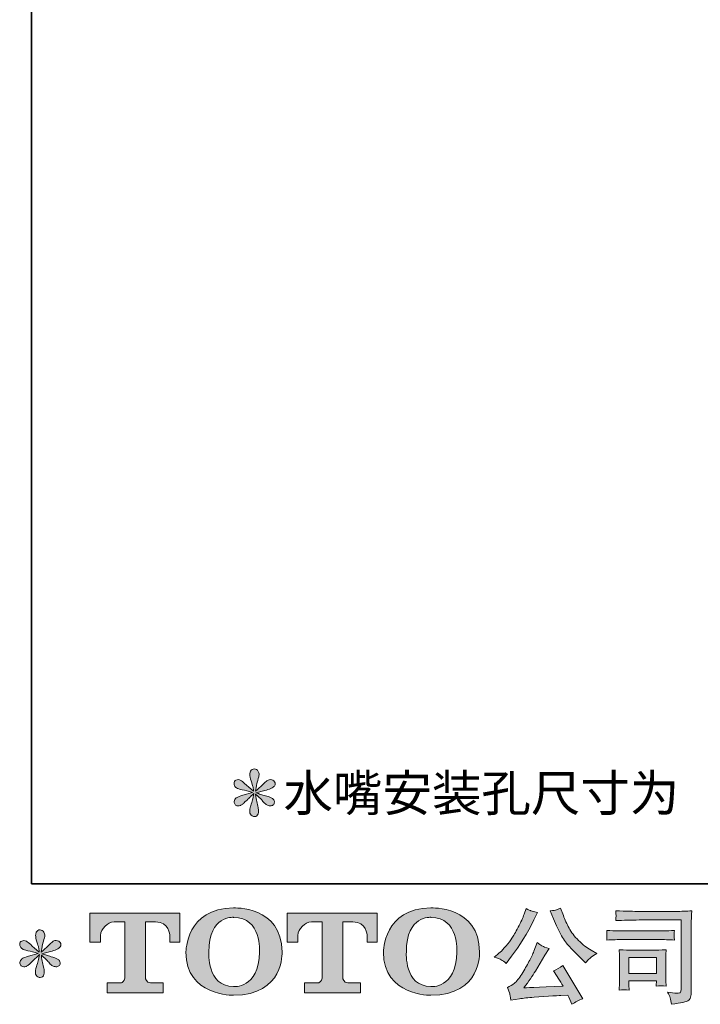
# Model space of a CAD drawing. Units: inches. Extents: x -823 to 345, y -798 to 33.
# Drawn here: x -823 to -633, y -798 to -523 of the extents above; entities that cross this region are included whole.
import ezdxf

# ---------------------------------------------------------------- set-up
doc = ezdxf.new("R2010")
doc.units = ezdxf.units.IN
doc.header["$MEASUREMENT"] = 0
doc.layers.add('图层 1', color=7, linetype='Continuous')

msp = doc.modelspace()

# ---------------------------------------------------------------- hatches: boundary and pattern name
at = {"layer": '图层 1'}
h = msp.add_hatch(color=7, dxfattribs=at)
h.dxf.hatch_style = 2
edge = h.paths.add_edge_path()
edge.add_spline(control_points=[(-758.42, -738.74), (-758.42, -738.74), (-761.06, -739.52), (-761.06, -739.52), (-761.95, -739.8), (-762.5, -739.99), (-762.69, -740.11), (-762.88, -740.22), (-763.02, -740.33), (-763.1, -740.43), (-763.43, -740.79), (-763.56, -741.15), (-763.5, -741.5), (-763.45, -741.85), (-763.32, -742.1), (-763.13, -742.26), (-762.93, -742.41), (-762.69, -742.49), (-762.4, -742.49), (-762.21, -742.51), (-762, -742.47), (-761.79, -742.37), (-761.58, -742.28), (-761.36, -742.14), (-761.14, -741.97), (-760.92, -741.79), (-760.61, -741.51), (-760.21, -741.12), (-759.81, -740.74), (-759.48, -740.43), (-759.22, -740.18), (-758.96, -739.94), (-758.56, -739.56), (-758.04, -739.06), (-758.04, -739.06), (-758.3, -740.48), (-758.3, -740.48), (-758.38, -740.87), (-758.52, -741.38), (-758.74, -741.99), (-758.95, -742.6), (-759.07, -742.96), (-759.08, -743.1), (-759.16, -743.41), (-759.2, -743.74), (-759.19, -744.08), (-759.18, -744.42), (-759.11, -744.67), (-759, -744.84), (-758.88, -745.02), (-758.72, -745.17), (-758.49, -745.3), (-758.27, -745.43), (-758.04, -745.47), (-757.81, -745.46), (-757.57, -745.46), (-757.37, -745.39), (-757.2, -745.24), (-757.02, -745.1), (-756.89, -744.9), (-756.79, -744.67), (-756.73, -744.46), (-756.71, -744.17), (-756.73, -743.79), (-756.75, -743.41), (-756.8, -743), (-756.88, -742.58), (-756.88, -742.58), (-757.22, -741.24), (-757.22, -741.24), (-757.34, -740.81), (-757.44, -740.14), (-757.52, -739.2), (-757.52, -739.2), (-755.97, -740.63), (-755.97, -740.63), (-755.95, -740.65), (-755.79, -740.85), (-755.47, -741.23), (-755.15, -741.61), (-754.87, -741.89), (-754.63, -742.07), (-754.38, -742.26), (-754.07, -742.37), (-753.71, -742.43), (-753.34, -742.51), (-753.04, -742.48), (-752.8, -742.34), (-752.55, -742.21), (-752.39, -742.01), (-752.31, -741.73), (-752.23, -741.46), (-752.25, -741.22), (-752.36, -741), (-752.47, -740.77), (-752.62, -740.58), (-752.83, -740.43), (-753.05, -740.27), (-753.28, -740.14), (-753.53, -740.05), (-753.78, -739.95), (-754.19, -739.83), (-754.74, -739.67), (-755.3, -739.52), (-755.75, -739.38), (-756.12, -739.26), (-756.49, -739.15), (-756.92, -739), (-757.43, -738.83), (-757.43, -738.83), (-754.96, -738.19), (-754.96, -738.19), (-754.36, -738.05), (-753.8, -737.87), (-753.29, -737.63), (-752.78, -737.38), (-752.44, -737.15), (-752.28, -736.94), (-752.13, -736.72), (-752.06, -736.52), (-752.07, -736.32), (-752.08, -736.11), (-752.13, -735.92), (-752.22, -735.75), (-752.32, -735.57), (-752.48, -735.44), (-752.68, -735.33), (-752.88, -735.22), (-753.11, -735.15), (-753.36, -735.13), (-753.61, -735.13), (-753.84, -735.18), (-754.06, -735.27), (-754.27, -735.36), (-754.53, -735.55), (-754.84, -735.86), (-754.84, -735.86), (-755.77, -736.79), (-755.77, -736.79), (-756.16, -737.18), (-756.76, -737.72), (-757.57, -738.42), (-757.57, -738.42), (-757.31, -736.88), (-757.31, -736.88), (-757.29, -736.65), (-757.17, -736.14), (-756.93, -735.37), (-756.7, -734.59), (-756.58, -734.07), (-756.56, -733.8), (-756.56, -733.41), (-756.64, -733.09), (-756.81, -732.84), (-756.97, -732.59), (-757.13, -732.42), (-757.28, -732.33), (-757.44, -732.25), (-757.61, -732.19), (-757.81, -732.17), (-758.1, -732.17), (-758.33, -732.22), (-758.49, -732.31), (-758.66, -732.41), (-758.8, -732.58), (-758.93, -732.8), (-759.06, -733.02), (-759.11, -733.31), (-759.11, -733.68), (-759.13, -734.17), (-759.02, -734.79), (-758.77, -735.53), (-758.51, -736.28), (-758.36, -736.78), (-758.3, -737.05), (-758.24, -737.32), (-758.17, -737.76), (-758.1, -738.36), (-758.1, -738.36), (-759.52, -737.17), (-759.52, -737.17), (-759.64, -737.09), (-759.97, -736.8), (-760.5, -736.3), (-761.03, -735.79), (-761.42, -735.48), (-761.66, -735.37), (-761.91, -735.25), (-762.16, -735.18), (-762.43, -735.16), (-762.62, -735.16), (-762.82, -735.2), (-763.01, -735.28), (-763.2, -735.36), (-763.35, -735.47), (-763.44, -735.63), (-763.52, -735.78), (-763.56, -735.98), (-763.56, -736.21), (-763.56, -736.44), (-763.5, -736.68), (-763.39, -736.9), (-763.27, -737.12), (-763.09, -737.32), (-762.83, -737.49), (-762.56, -737.66), (-762.05, -737.83), (-761.28, -737.98), (-760.52, -738.14), (-759.56, -738.39), (-758.42, -738.74)], knot_values=[0, 0, 0, 0, 1, 1, 1, 2, 2, 2, 3, 3, 3, 4, 4, 4, 5, 5, 5, 6, 6, 6, 7, 7, 7, 8, 8, 8, 9, 9, 9, 10, 10, 10, 11, 11, 11, 12, 12, 12, 13, 13, 13, 14, 14, 14, 15, 15, 15, 16, 16, 16, 17, 17, 17, 18, 18, 18, 19, 19, 19, 20, 20, 20, 21, 21, 21, 22, 22, 22, 23, 23, 23, 24, 24, 24, 25, 25, 25, 26, 26, 26, 27, 27, 27, 28, 28, 28, 29, 29, 29, 30, 30, 30, 31, 31, 31, 32, 32, 32, 33, 33, 33, 34, 34, 34, 35, 35, 35, 36, 36, 36, 37, 37, 37, 38, 38, 38, 39, 39, 39, 40, 40, 40, 41, 41, 41, 42, 42, 42, 43, 43, 43, 44, 44, 44, 45, 45, 45, 46, 46, 46, 47, 47, 47, 48, 48, 48, 49, 49, 49, 50, 50, 50, 51, 51, 51, 52, 52, 52, 53, 53, 53, 54, 54, 54, 55, 55, 55, 56, 56, 56, 57, 57, 57, 58, 58, 58, 59, 59, 59, 60, 60, 60, 61, 61, 61, 62, 62, 62, 63, 63, 63, 64, 64, 64, 65, 65, 65, 66, 66, 66, 67, 67, 67, 68, 68, 68, 69, 69, 69, 70, 70, 70, 70], degree=3, periodic=0)
h = msp.add_hatch(color=7, dxfattribs=at)
h.dxf.hatch_style = 2
edge = h.paths.add_edge_path()
edge.add_spline(control_points=[(-803.77, -780.51), (-803.77, -780.51), (-803.77, -772.48), (-803.77, -772.48), (-803.77, -772.48), (-778.7, -772.48), (-778.7, -772.48), (-778.7, -772.48), (-778.7, -780.51), (-778.7, -780.51), (-778.7, -780.51), (-781.46, -780.51), (-781.46, -780.51), (-781.46, -780.51), (-781.46, -778.64), (-781.46, -778.64), (-781.46, -778.64), (-781.6, -774.84), (-785.46, -774.84), (-785.46, -774.84), (-788.28, -774.84), (-788.28, -774.84), (-788.28, -774.84), (-788.28, -790.53), (-788.28, -790.53), (-788.28, -790.53), (-788.04, -791.89), (-786.87, -791.89), (-786.87, -791.89), (-783.29, -791.89), (-783.29, -791.89), (-783.29, -791.89), (-783.29, -794.67), (-783.29, -794.67), (-783.29, -794.67), (-798.97, -794.67), (-798.97, -794.67), (-798.97, -794.67), (-798.97, -791.89), (-798.97, -791.89), (-798.97, -791.89), (-794.95, -791.89), (-794.95, -791.89), (-794.95, -791.89), (-794.06, -791.42), (-794.06, -790.62), (-794.06, -789.82), (-794.06, -774.88), (-794.06, -774.88), (-794.06, -774.88), (-795.17, -774.88), (-797.02, -774.88), (-798.88, -774.88), (-800.67, -776.89), (-800.83, -778.64), (-800.83, -778.64), (-800.83, -780.5), (-800.83, -780.5), (-800.83, -780.5), (-803.77, -780.51), (-803.77, -780.51)], knot_values=[0, 0, 0, 0, 1, 1, 1, 2, 2, 2, 3, 3, 3, 4, 4, 4, 5, 5, 5, 6, 6, 6, 7, 7, 7, 8, 8, 8, 9, 9, 9, 10, 10, 10, 11, 11, 11, 12, 12, 12, 13, 13, 13, 14, 14, 14, 15, 15, 15, 16, 16, 16, 17, 17, 17, 18, 18, 18, 19, 19, 19, 20, 20, 20, 20], degree=3, periodic=0)
h = msp.add_hatch(color=7, dxfattribs=at)
h.dxf.hatch_style = 2
edge = h.paths.add_edge_path()
edge.add_spline(control_points=[(-756.46, -783.3), (-756.65, -793.73), (-763.73, -792.91), (-763.73, -792.91), (-771.25, -792.91), (-770.56, -783.3), (-770.56, -783.3), (-770.56, -772.86), (-763.7, -773.61), (-763.7, -773.61), (-755.83, -773.55), (-756.46, -783.3), (-756.46, -783.3)], knot_values=[0, 0, 0, 0, 1, 1, 1, 2, 2, 2, 3, 3, 3, 4, 4, 4, 4], degree=3, periodic=0)
edge = h.paths.add_edge_path()
edge.add_spline(control_points=[(-776.98, -783.3), (-776.98, -795.61), (-763.7, -795.38), (-763.7, -795.38), (-749.5, -795.38), (-750.15, -783.3), (-750.15, -783.3), (-750.15, -770.35), (-763.7, -770.98), (-763.7, -770.98), (-776.96, -770.98), (-776.98, -783.3), (-776.98, -783.3)], knot_values=[0, 0, 0, 0, 1, 1, 1, 2, 2, 2, 3, 3, 3, 4, 4, 4, 4], degree=3, periodic=0)
h = msp.add_hatch(color=7, dxfattribs=at)
h.dxf.hatch_style = 2
edge = h.paths.add_edge_path()
edge.add_spline(control_points=[(-748.71, -780.51), (-748.71, -780.51), (-748.71, -772.48), (-748.71, -772.48), (-748.71, -772.48), (-723.64, -772.48), (-723.64, -772.48), (-723.64, -772.48), (-723.64, -780.51), (-723.64, -780.51), (-723.64, -780.51), (-726.39, -780.51), (-726.39, -780.51), (-726.39, -780.51), (-726.39, -778.64), (-726.39, -778.64), (-726.39, -778.64), (-726.54, -774.84), (-730.39, -774.84), (-730.39, -774.84), (-733.21, -774.84), (-733.21, -774.84), (-733.21, -774.84), (-733.21, -790.53), (-733.21, -790.53), (-733.21, -790.53), (-732.98, -791.89), (-731.81, -791.89), (-731.81, -791.89), (-728.23, -791.89), (-728.23, -791.89), (-728.23, -791.89), (-728.23, -794.67), (-728.23, -794.67), (-728.23, -794.67), (-743.9, -794.67), (-743.9, -794.67), (-743.9, -794.67), (-743.9, -791.89), (-743.9, -791.89), (-743.9, -791.89), (-739.89, -791.89), (-739.89, -791.89), (-739.89, -791.89), (-738.99, -791.42), (-738.99, -790.62), (-738.99, -789.82), (-738.99, -774.88), (-738.99, -774.88), (-738.99, -774.88), (-740.1, -774.88), (-741.95, -774.88), (-743.8, -774.88), (-745.6, -776.89), (-745.76, -778.64), (-745.76, -778.64), (-745.76, -780.5), (-745.76, -780.5), (-745.76, -780.5), (-748.71, -780.51), (-748.71, -780.51)], knot_values=[0, 0, 0, 0, 1, 1, 1, 2, 2, 2, 3, 3, 3, 4, 4, 4, 5, 5, 5, 6, 6, 6, 7, 7, 7, 8, 8, 8, 9, 9, 9, 10, 10, 10, 11, 11, 11, 12, 12, 12, 13, 13, 13, 14, 14, 14, 15, 15, 15, 16, 16, 16, 17, 17, 17, 18, 18, 18, 19, 19, 19, 20, 20, 20, 20], degree=3, periodic=0)
h = msp.add_hatch(color=7, dxfattribs=at)
h.dxf.hatch_style = 2
edge = h.paths.add_edge_path()
edge.add_spline(control_points=[(-701.37, -783.3), (-701.55, -793.73), (-708.64, -792.91), (-708.64, -792.91), (-716.15, -792.91), (-715.46, -783.3), (-715.46, -783.3), (-715.46, -772.86), (-708.6, -773.61), (-708.6, -773.61), (-700.73, -773.55), (-701.37, -783.3), (-701.37, -783.3)], knot_values=[0, 0, 0, 0, 1, 1, 1, 2, 2, 2, 3, 3, 3, 4, 4, 4, 4], degree=3, periodic=0)
edge = h.paths.add_edge_path()
edge.add_spline(control_points=[(-721.88, -783.3), (-721.88, -795.61), (-708.6, -795.38), (-708.6, -795.38), (-694.4, -795.38), (-695.05, -783.3), (-695.05, -783.3), (-695.05, -770.35), (-708.6, -770.98), (-708.6, -770.98), (-721.86, -770.98), (-721.88, -783.3), (-721.88, -783.3)], knot_values=[0, 0, 0, 0, 1, 1, 1, 2, 2, 2, 3, 3, 3, 4, 4, 4, 4], degree=3, periodic=0)
h = msp.add_hatch(color=7, dxfattribs=at)
h.dxf.hatch_style = 2
edge = h.paths.add_edge_path()
edge.add_spline(control_points=[(-674.43, -774), (-673.69, -775.84), (-672.94, -777.42), (-672.15, -778.73), (-671.37, -780.05), (-670.69, -781.01), (-670.13, -781.61), (-669.56, -782.21), (-668.33, -783.46), (-666.43, -785.36), (-666.43, -785.36), (-665.5, -786.29), (-665.5, -786.29), (-665.5, -786.29), (-664.51, -785.28), (-664.51, -785.28), (-664.38, -785.12), (-663.65, -784.6), (-662.33, -783.71), (-662.33, -783.71), (-663.93, -782.77), (-663.93, -782.77), (-665.06, -782.14), (-666.21, -781.23), (-667.39, -780.07), (-668.57, -778.91), (-669.47, -777.75), (-670.07, -776.59), (-670.67, -775.44), (-671.19, -774.28), (-671.64, -773.09), (-671.64, -773.09), (-672.45, -771), (-672.45, -771), (-672.45, -771), (-673.59, -771.52), (-673.59, -771.52), (-673.8, -771.64), (-674.38, -771.73), (-675.33, -771.79), (-675.33, -771.79), (-674.43, -774), (-674.43, -774)], knot_values=[0, 0, 0, 0, 1, 1, 1, 2, 2, 2, 3, 3, 3, 4, 4, 4, 5, 5, 5, 6, 6, 6, 7, 7, 7, 8, 8, 8, 9, 9, 9, 10, 10, 10, 11, 11, 11, 12, 12, 12, 13, 13, 13, 14, 14, 14, 14], degree=3, periodic=0)
edge = h.paths.add_edge_path()
edge.add_spline(control_points=[(-688.98, -785.48), (-688.63, -785.69), (-688.16, -786.02), (-687.6, -786.47), (-687.6, -786.47), (-686.09, -784.49), (-686.09, -784.49), (-683.82, -781.51), (-681.74, -778.09), (-679.86, -774.26), (-679.86, -774.26), (-678.88, -772.22), (-678.88, -772.22), (-678.88, -772.22), (-680.68, -771.79), (-680.68, -771.79), (-680.83, -771.77), (-681.3, -771.54), (-682.07, -771.12), (-682.07, -771.12), (-682.6, -772.74), (-682.6, -772.74), (-682.93, -773.75), (-683.48, -774.96), (-684.25, -776.39), (-685.03, -777.81), (-685.61, -778.83), (-686, -779.43), (-686.39, -780.03), (-686.93, -780.74), (-687.63, -781.56), (-688.32, -782.39), (-688.88, -782.99), (-689.28, -783.36), (-689.69, -783.72), (-690.26, -784.18), (-691, -784.72), (-690.01, -785.01), (-689.34, -785.27), (-688.98, -785.48)], knot_values=[0, 0, 0, 0, 1, 1, 1, 2, 2, 2, 3, 3, 3, 4, 4, 4, 5, 5, 5, 6, 6, 6, 7, 7, 7, 8, 8, 8, 9, 9, 9, 10, 10, 10, 11, 11, 11, 12, 12, 12, 13, 13, 13, 13], degree=3, periodic=0)
edge = h.paths.add_edge_path()
edge.add_spline(control_points=[(-679.86, -783.07), (-680.21, -783.92), (-680.68, -784.89), (-681.25, -785.97), (-681.82, -787.06), (-682.49, -788.21), (-683.27, -789.44), (-684.04, -790.67), (-684.73, -791.53), (-685.32, -792), (-685.91, -792.48), (-686.56, -792.88), (-687.28, -793.21), (-687.28, -793.21), (-686.61, -794.93), (-686.61, -794.93), (-686.53, -795.12), (-686.42, -795.73), (-686.26, -796.76), (-686.26, -796.76), (-683.88, -796.35), (-683.88, -796.35), (-682.85, -796.18), (-681.49, -796.03), (-679.81, -795.92), (-679.81, -795.92), (-675.82, -795.65), (-675.82, -795.65), (-673.96, -795.52), (-672.81, -795.44), (-672.36, -795.42), (-672.36, -795.42), (-670.42, -795.36), (-670.42, -795.36), (-670.03, -796.1), (-669.64, -796.94), (-669.25, -797.89), (-668.36, -797.27), (-667.34, -796.75), (-666.2, -796.32), (-666.2, -796.32), (-671.81, -787.05), (-671.81, -787.05), (-672.63, -787.71), (-673.48, -788.22), (-674.37, -788.59), (-673.5, -789.91), (-672.61, -791.32), (-671.7, -792.83), (-678.92, -793.14), (-682.59, -793.3), (-682.68, -793.3), (-681.29, -791.42), (-680.21, -789.88), (-679.46, -788.68), (-679.46, -788.68), (-676.78, -784.14), (-676.78, -784.14), (-676.78, -784.14), (-675.65, -782.31), (-675.65, -782.31), (-675.65, -782.31), (-676.93, -781.9), (-676.93, -781.9), (-677.24, -781.83), (-677.9, -781.41), (-678.91, -780.65), (-678.91, -780.65), (-679.86, -783.07), (-679.86, -783.07)], knot_values=[0, 0, 0, 0, 1, 1, 1, 2, 2, 2, 3, 3, 3, 4, 4, 4, 5, 5, 5, 6, 6, 6, 7, 7, 7, 8, 8, 8, 9, 9, 9, 10, 10, 10, 11, 11, 11, 12, 12, 12, 13, 13, 13, 14, 14, 14, 15, 15, 15, 16, 16, 16, 17, 17, 17, 18, 18, 18, 19, 19, 19, 20, 20, 20, 21, 21, 21, 22, 22, 22, 23, 23, 23, 23], degree=3, periodic=0)
h = msp.add_hatch(color=7, dxfattribs=at)
h.dxf.hatch_style = 2
edge = h.paths.add_edge_path()
edge.add_spline(control_points=[(-650.53, -774.35), (-650.53, -774.35), (-638.76, -774.35), (-638.76, -774.35), (-638.76, -774.35), (-638.76, -793.25), (-638.76, -793.25), (-638.76, -793.25), (-638.79, -793.74), (-638.79, -793.74), (-638.8, -794.07), (-638.86, -794.34), (-638.95, -794.53), (-639.04, -794.72), (-639.38, -794.8), (-639.98, -794.76), (-640.75, -794.74), (-641.61, -794.67), (-642.56, -794.53), (-642.22, -795.07), (-641.97, -795.6), (-641.83, -796.1), (-641.68, -796.6), (-641.56, -797.19), (-641.46, -797.84), (-638.76, -797.51), (-637.22, -797.2), (-636.87, -796.91), (-636.51, -796.62), (-636.3, -796.39), (-636.25, -796.23), (-636.18, -796.06), (-636.13, -795.82), (-636.08, -795.5), (-636.03, -795.18), (-636, -794.98), (-636, -794.88), (-636, -794.88), (-636, -778.19), (-636, -778.19), (-636, -777.34), (-635.99, -776.43), (-635.97, -775.45), (-635.94, -774.47), (-635.89, -773.26), (-635.83, -771.8), (-637.35, -771.9), (-638.78, -771.95), (-640.12, -771.95), (-640.12, -771.95), (-650.5, -771.95), (-650.5, -771.95), (-651.84, -771.95), (-654.02, -771.89), (-657.04, -771.78), (-656.97, -772.52), (-656.93, -772.99), (-656.93, -773.16), (-656.95, -773.31), (-656.98, -773.76), (-657.04, -774.53), (-654.87, -774.41), (-652.7, -774.35), (-650.53, -774.35)], knot_values=[0, 0, 0, 0, 1, 1, 1, 2, 2, 2, 3, 3, 3, 4, 4, 4, 5, 5, 5, 6, 6, 6, 7, 7, 7, 8, 8, 8, 9, 9, 9, 10, 10, 10, 11, 11, 11, 12, 12, 12, 13, 13, 13, 14, 14, 14, 15, 15, 15, 16, 16, 16, 17, 17, 17, 18, 18, 18, 19, 19, 19, 20, 20, 20, 21, 21, 21, 21], degree=3, periodic=0)
edge = h.paths.add_edge_path()
edge.add_spline(control_points=[(-655, -779.82), (-655, -779.82), (-645, -779.82), (-645, -779.82), (-643.64, -779.82), (-642.19, -779.87), (-640.64, -779.96), (-640.64, -779.96), (-640.72, -779.14), (-640.72, -779.14), (-640.72, -779.14), (-640.74, -778.97), (-640.72, -778.62), (-640.72, -778.62), (-640.72, -778.15), (-640.72, -778.15), (-640.72, -777.97), (-640.69, -777.68), (-640.64, -777.27), (-642.98, -777.37), (-644.42, -777.42), (-644.94, -777.42), (-644.94, -777.42), (-654.97, -777.42), (-654.97, -777.42), (-655.53, -777.42), (-657.06, -777.37), (-659.56, -777.27), (-659.52, -778.01), (-659.49, -778.46), (-659.48, -778.65), (-659.48, -778.81), (-659.48, -778.98), (-659.49, -779.14), (-659.5, -779.31), (-659.52, -779.58), (-659.56, -779.96), (-657.95, -779.87), (-656.43, -779.82), (-655, -779.82)], knot_values=[0, 0, 0, 0, 1, 1, 1, 2, 2, 2, 3, 3, 3, 4, 4, 4, 5, 5, 5, 6, 6, 6, 7, 7, 7, 8, 8, 8, 9, 9, 9, 10, 10, 10, 11, 11, 11, 12, 12, 12, 13, 13, 13, 13], degree=3, periodic=0)
edge = h.paths.add_edge_path()
edge.add_spline(control_points=[(-653.28, -793.92), (-653.34, -793.22), (-653.37, -792.71), (-653.37, -792.38), (-653.37, -792.38), (-653.37, -791.33), (-653.37, -791.33), (-653.37, -791.33), (-645.66, -791.33), (-645.66, -791.33), (-645.66, -791.33), (-645.66, -791.71), (-645.66, -791.71), (-645.66, -791.75), (-645.68, -791.88), (-645.7, -792.13), (-645.73, -792.37), (-645.74, -792.61), (-645.74, -792.84), (-644.84, -792.73), (-643.91, -792.73), (-642.94, -792.84), (-642.94, -792.84), (-643.03, -791.33), (-643.03, -791.33), (-643.05, -791.04), (-643.06, -790.58), (-643.06, -789.93), (-643.06, -789.93), (-643.06, -785.47), (-643.06, -785.47), (-643.06, -784.97), (-643.06, -784.54), (-643.05, -784.17), (-643.04, -783.79), (-643, -783.29), (-642.94, -782.66), (-644.66, -782.76), (-645.7, -782.8), (-646.1, -782.8), (-646.1, -782.8), (-652.99, -782.8), (-652.99, -782.8), (-653.32, -782.8), (-654.36, -782.76), (-656.11, -782.66), (-656.11, -782.66), (-656, -784.15), (-656, -784.15), (-655.98, -784.38), (-655.97, -784.85), (-655.97, -785.56), (-655.97, -785.56), (-655.97, -790.9), (-655.97, -790.9), (-655.97, -791.54), (-655.98, -792.04), (-656, -792.41), (-656.02, -792.78), (-656.05, -793.28), (-656.11, -793.92), (-655.2, -793.8), (-654.26, -793.8), (-653.28, -793.92)], knot_values=[0, 0, 0, 0, 1, 1, 1, 2, 2, 2, 3, 3, 3, 4, 4, 4, 5, 5, 5, 6, 6, 6, 7, 7, 7, 8, 8, 8, 9, 9, 9, 10, 10, 10, 11, 11, 11, 12, 12, 12, 13, 13, 13, 14, 14, 14, 15, 15, 15, 16, 16, 16, 17, 17, 17, 18, 18, 18, 19, 19, 19, 20, 20, 20, 21, 21, 21, 21], degree=3, periodic=0)
h.paths.add_polyline_path([(-653.37, -784.86), (-645.66, -784.86), (-645.66, -789.28), (-653.37, -789.28)])
h = msp.add_hatch(color=7, dxfattribs=at)
h.dxf.hatch_style = 2
edge = h.paths.add_edge_path()
edge.add_spline(control_points=[(-818.22, -783.68), (-818.22, -783.68), (-820.87, -784.46), (-820.87, -784.46), (-821.76, -784.73), (-822.3, -784.93), (-822.49, -785.04), (-822.69, -785.16), (-822.82, -785.27), (-822.9, -785.36), (-823.23, -785.73), (-823.37, -786.09), (-823.31, -786.44), (-823.25, -786.79), (-823.12, -787.04), (-822.93, -787.19), (-822.74, -787.35), (-822.49, -787.43), (-822.2, -787.43), (-822.01, -787.45), (-821.81, -787.41), (-821.59, -787.31), (-821.38, -787.21), (-821.17, -787.08), (-820.94, -786.9), (-820.72, -786.73), (-820.41, -786.45), (-820.01, -786.06), (-819.62, -785.67), (-819.29, -785.36), (-819.03, -785.12), (-818.76, -784.88), (-818.37, -784.5), (-817.84, -784), (-817.84, -784), (-818.1, -785.42), (-818.1, -785.42), (-818.18, -785.81), (-818.33, -786.31), (-818.54, -786.92), (-818.75, -787.53), (-818.87, -787.9), (-818.89, -788.04), (-818.97, -788.35), (-819.01, -788.68), (-819, -789.02), (-818.99, -789.36), (-818.92, -789.61), (-818.8, -789.78), (-818.69, -789.96), (-818.52, -790.11), (-818.3, -790.24), (-818.08, -790.36), (-817.84, -790.41), (-817.61, -790.39), (-817.38, -790.39), (-817.17, -790.32), (-817, -790.18), (-816.83, -790.03), (-816.69, -789.84), (-816.59, -789.61), (-816.53, -789.39), (-816.52, -789.1), (-816.53, -788.73), (-816.55, -788.35), (-816.6, -787.94), (-816.68, -787.51), (-816.68, -787.51), (-817.03, -786.18), (-817.03, -786.18), (-817.15, -785.75), (-817.24, -785.07), (-817.32, -784.14), (-817.32, -784.14), (-815.78, -785.57), (-815.78, -785.57), (-815.76, -785.59), (-815.59, -785.79), (-815.27, -786.17), (-814.96, -786.54), (-814.67, -786.83), (-814.43, -787.01), (-814.19, -787.19), (-813.88, -787.31), (-813.51, -787.37), (-813.14, -787.45), (-812.84, -787.42), (-812.6, -787.28), (-812.36, -787.15), (-812.19, -786.94), (-812.12, -786.67), (-812.04, -786.4), (-812.06, -786.16), (-812.16, -785.93), (-812.27, -785.71), (-812.43, -785.52), (-812.64, -785.36), (-812.85, -785.21), (-813.08, -785.08), (-813.34, -784.98), (-813.59, -784.89), (-814, -784.76), (-814.55, -784.61), (-815.1, -784.45), (-815.56, -784.32), (-815.92, -784.2), (-816.29, -784.08), (-816.73, -783.94), (-817.23, -783.76), (-817.23, -783.76), (-814.76, -783.12), (-814.76, -783.12), (-814.16, -782.99), (-813.61, -782.8), (-813.09, -782.56), (-812.58, -782.32), (-812.24, -782.09), (-812.09, -781.87), (-811.93, -781.66), (-811.86, -781.46), (-811.87, -781.25), (-811.88, -781.05), (-811.93, -780.86), (-812.03, -780.68), (-812.13, -780.51), (-812.28, -780.37), (-812.48, -780.27), (-812.69, -780.16), (-812.91, -780.09), (-813.16, -780.07), (-813.41, -780.07), (-813.65, -780.12), (-813.86, -780.21), (-814.07, -780.29), (-814.33, -780.49), (-814.65, -780.8), (-814.65, -780.8), (-815.58, -781.73), (-815.58, -781.73), (-815.96, -782.12), (-816.56, -782.66), (-817.38, -783.36), (-817.38, -783.36), (-817.12, -781.82), (-817.12, -781.82), (-817.1, -781.58), (-816.97, -781.08), (-816.74, -780.3), (-816.51, -779.53), (-816.38, -779.01), (-816.36, -778.73), (-816.36, -778.35), (-816.45, -778.03), (-816.61, -777.77), (-816.78, -777.52), (-816.93, -777.36), (-817.09, -777.27), (-817.24, -777.18), (-817.42, -777.13), (-817.61, -777.11), (-817.9, -777.11), (-818.13, -777.15), (-818.3, -777.25), (-818.46, -777.35), (-818.61, -777.51), (-818.73, -777.74), (-818.86, -777.96), (-818.92, -778.25), (-818.92, -778.62), (-818.94, -779.1), (-818.82, -779.72), (-818.57, -780.47), (-818.32, -781.21), (-818.16, -781.72), (-818.1, -781.99), (-818.05, -782.26), (-817.98, -782.7), (-817.9, -783.3), (-817.9, -783.3), (-819.33, -782.11), (-819.33, -782.11), (-819.44, -782.03), (-819.77, -781.74), (-820.3, -781.23), (-820.84, -780.73), (-821.23, -780.42), (-821.47, -780.3), (-821.71, -780.19), (-821.96, -780.12), (-822.23, -780.1), (-822.43, -780.1), (-822.62, -780.14), (-822.81, -780.22), (-823.01, -780.29), (-823.15, -780.41), (-823.24, -780.57), (-823.33, -780.72), (-823.37, -780.91), (-823.37, -781.15), (-823.37, -781.38), (-823.31, -781.61), (-823.19, -781.83), (-823.08, -782.06), (-822.89, -782.25), (-822.63, -782.43), (-822.37, -782.6), (-821.86, -782.77), (-821.09, -782.92), (-820.32, -783.08), (-819.36, -783.33), (-818.22, -783.68)], knot_values=[0, 0, 0, 0, 1, 1, 1, 2, 2, 2, 3, 3, 3, 4, 4, 4, 5, 5, 5, 6, 6, 6, 7, 7, 7, 8, 8, 8, 9, 9, 9, 10, 10, 10, 11, 11, 11, 12, 12, 12, 13, 13, 13, 14, 14, 14, 15, 15, 15, 16, 16, 16, 17, 17, 17, 18, 18, 18, 19, 19, 19, 20, 20, 20, 21, 21, 21, 22, 22, 22, 23, 23, 23, 24, 24, 24, 25, 25, 25, 26, 26, 26, 27, 27, 27, 28, 28, 28, 29, 29, 29, 30, 30, 30, 31, 31, 31, 32, 32, 32, 33, 33, 33, 34, 34, 34, 35, 35, 35, 36, 36, 36, 37, 37, 37, 38, 38, 38, 39, 39, 39, 40, 40, 40, 41, 41, 41, 42, 42, 42, 43, 43, 43, 44, 44, 44, 45, 45, 45, 46, 46, 46, 47, 47, 47, 48, 48, 48, 49, 49, 49, 50, 50, 50, 51, 51, 51, 52, 52, 52, 53, 53, 53, 54, 54, 54, 55, 55, 55, 56, 56, 56, 57, 57, 57, 58, 58, 58, 59, 59, 59, 60, 60, 60, 61, 61, 61, 62, 62, 62, 63, 63, 63, 64, 64, 64, 65, 65, 65, 66, 66, 66, 67, 67, 67, 68, 68, 68, 69, 69, 69, 70, 70, 70, 70], degree=3, periodic=0)

# ---------------------------------------------------------------- linework, layer by layer
at = {"layer": '图层 1', "color": 7, "lineweight": 35}
msp.add_lwpolyline([(344.92, -764.21), (-820.06, -764.21), (-820.06, -9.62), (344.92, -9.62), (344.92, -764.21), (344.92, -764.21)], dxfattribs=at)
at = {"layer": '图层 1', "color": 7, "lineweight": 0}
msp.add_lwpolyline([(-653.37, -784.86), (-645.66, -784.86), (-645.66, -789.28), (-653.37, -789.28), (-653.37, -784.86)], dxfattribs=at)
for points, knots in [([(-758.42, -738.74), (-758.42, -738.74), (-761.06, -739.52), (-761.06, -739.52), (-761.95, -739.8), (-762.5, -739.99), (-762.69, -740.11), (-762.88, -740.22), (-763.02, -740.33), (-763.1, -740.43), (-763.43, -740.79), (-763.56, -741.15), (-763.5, -741.5), (-763.45, -741.85), (-763.32, -742.1), (-763.13, -742.26), (-762.93, -742.41), (-762.69, -742.49), (-762.4, -742.49), (-762.21, -742.51), (-762, -742.47), (-761.79, -742.37), (-761.58, -742.28), (-761.36, -742.14), (-761.14, -741.97), (-760.92, -741.79), (-760.61, -741.51), (-760.21, -741.12), (-759.81, -740.74), (-759.48, -740.43), (-759.22, -740.18), (-758.96, -739.94), (-758.56, -739.56), (-758.04, -739.06), (-758.04, -739.06), (-758.3, -740.48), (-758.3, -740.48), (-758.38, -740.87), (-758.52, -741.38), (-758.74, -741.99), (-758.95, -742.6), (-759.07, -742.96), (-759.08, -743.1), (-759.16, -743.41), (-759.2, -743.74), (-759.19, -744.08), (-759.18, -744.42), (-759.11, -744.67), (-759, -744.84), (-758.88, -745.02), (-758.72, -745.17), (-758.49, -745.3), (-758.27, -745.43), (-758.04, -745.47), (-757.81, -745.46), (-757.57, -745.46), (-757.37, -745.39), (-757.2, -745.24), (-757.02, -745.1), (-756.89, -744.9), (-756.79, -744.67), (-756.73, -744.46), (-756.71, -744.17), (-756.73, -743.79), (-756.75, -743.41), (-756.8, -743), (-756.88, -742.58), (-756.88, -742.58), (-757.22, -741.24), (-757.22, -741.24), (-757.34, -740.81), (-757.44, -740.14), (-757.52, -739.2), (-757.52, -739.2), (-755.97, -740.63), (-755.97, -740.63), (-755.95, -740.65), (-755.79, -740.85), (-755.47, -741.23), (-755.15, -741.61), (-754.87, -741.89), (-754.63, -742.07), (-754.38, -742.26), (-754.07, -742.37), (-753.71, -742.43), (-753.34, -742.51), (-753.04, -742.48), (-752.8, -742.34), (-752.55, -742.21), (-752.39, -742.01), (-752.31, -741.73), (-752.23, -741.46), (-752.25, -741.22), (-752.36, -741), (-752.47, -740.77), (-752.62, -740.58), (-752.83, -740.43), (-753.05, -740.27), (-753.28, -740.14), (-753.53, -740.05), (-753.78, -739.95), (-754.19, -739.83), (-754.74, -739.67), (-755.3, -739.52), (-755.75, -739.38), (-756.12, -739.26), (-756.49, -739.15), (-756.92, -739), (-757.43, -738.83), (-757.43, -738.83), (-754.96, -738.19), (-754.96, -738.19), (-754.36, -738.05), (-753.8, -737.87), (-753.29, -737.63), (-752.78, -737.38), (-752.44, -737.15), (-752.28, -736.94), (-752.13, -736.72), (-752.06, -736.52), (-752.07, -736.32), (-752.08, -736.11), (-752.13, -735.92), (-752.22, -735.75), (-752.32, -735.57), (-752.48, -735.44), (-752.68, -735.33), (-752.88, -735.22), (-753.11, -735.15), (-753.36, -735.13), (-753.61, -735.13), (-753.84, -735.18), (-754.06, -735.27), (-754.27, -735.36), (-754.53, -735.55), (-754.84, -735.86), (-754.84, -735.86), (-755.77, -736.79), (-755.77, -736.79), (-756.16, -737.18), (-756.76, -737.72), (-757.57, -738.42), (-757.57, -738.42), (-757.31, -736.88), (-757.31, -736.88), (-757.29, -736.65), (-757.17, -736.14), (-756.93, -735.37), (-756.7, -734.59), (-756.58, -734.07), (-756.56, -733.8), (-756.56, -733.41), (-756.64, -733.09), (-756.81, -732.84), (-756.97, -732.59), (-757.13, -732.42), (-757.28, -732.33), (-757.44, -732.25), (-757.61, -732.19), (-757.81, -732.17), (-758.1, -732.17), (-758.33, -732.22), (-758.49, -732.31), (-758.66, -732.41), (-758.8, -732.58), (-758.93, -732.8), (-759.06, -733.02), (-759.11, -733.31), (-759.11, -733.68), (-759.13, -734.17), (-759.02, -734.79), (-758.77, -735.53), (-758.51, -736.28), (-758.36, -736.78), (-758.3, -737.05), (-758.24, -737.32), (-758.17, -737.76), (-758.1, -738.36), (-758.1, -738.36), (-759.52, -737.17), (-759.52, -737.17), (-759.64, -737.09), (-759.97, -736.8), (-760.5, -736.3), (-761.03, -735.79), (-761.42, -735.48), (-761.66, -735.37), (-761.91, -735.25), (-762.16, -735.18), (-762.43, -735.16), (-762.62, -735.16), (-762.82, -735.2), (-763.01, -735.28), (-763.2, -735.36), (-763.35, -735.47), (-763.44, -735.63), (-763.52, -735.78), (-763.56, -735.98), (-763.56, -736.21), (-763.56, -736.44), (-763.5, -736.68), (-763.39, -736.9), (-763.27, -737.12), (-763.09, -737.32), (-762.83, -737.49), (-762.56, -737.66), (-762.05, -737.83), (-761.28, -737.98), (-760.52, -738.14), (-759.56, -738.39), (-758.42, -738.74)], [0, 0, 0, 0, 1, 1, 1, 2, 2, 2, 3, 3, 3, 4, 4, 4, 5, 5, 5, 6, 6, 6, 7, 7, 7, 8, 8, 8, 9, 9, 9, 10, 10, 10, 11, 11, 11, 12, 12, 12, 13, 13, 13, 14, 14, 14, 15, 15, 15, 16, 16, 16, 17, 17, 17, 18, 18, 18, 19, 19, 19, 20, 20, 20, 21, 21, 21, 22, 22, 22, 23, 23, 23, 24, 24, 24, 25, 25, 25, 26, 26, 26, 27, 27, 27, 28, 28, 28, 29, 29, 29, 30, 30, 30, 31, 31, 31, 32, 32, 32, 33, 33, 33, 34, 34, 34, 35, 35, 35, 36, 36, 36, 37, 37, 37, 38, 38, 38, 39, 39, 39, 40, 40, 40, 41, 41, 41, 42, 42, 42, 43, 43, 43, 44, 44, 44, 45, 45, 45, 46, 46, 46, 47, 47, 47, 48, 48, 48, 49, 49, 49, 50, 50, 50, 51, 51, 51, 52, 52, 52, 53, 53, 53, 54, 54, 54, 55, 55, 55, 56, 56, 56, 57, 57, 57, 58, 58, 58, 59, 59, 59, 60, 60, 60, 61, 61, 61, 62, 62, 62, 63, 63, 63, 64, 64, 64, 65, 65, 65, 66, 66, 66, 67, 67, 67, 68, 68, 68, 69, 69, 69, 70, 70, 70, 70]), ([(-803.77, -780.51), (-803.77, -780.51), (-803.77, -772.48), (-803.77, -772.48), (-803.77, -772.48), (-778.7, -772.48), (-778.7, -772.48), (-778.7, -772.48), (-778.7, -780.51), (-778.7, -780.51), (-778.7, -780.51), (-781.46, -780.51), (-781.46, -780.51), (-781.46, -780.51), (-781.46, -778.64), (-781.46, -778.64), (-781.46, -778.64), (-781.6, -774.84), (-785.46, -774.84), (-785.46, -774.84), (-788.28, -774.84), (-788.28, -774.84), (-788.28, -774.84), (-788.28, -790.53), (-788.28, -790.53), (-788.28, -790.53), (-788.04, -791.89), (-786.87, -791.89), (-786.87, -791.89), (-783.29, -791.89), (-783.29, -791.89), (-783.29, -791.89), (-783.29, -794.67), (-783.29, -794.67), (-783.29, -794.67), (-798.97, -794.67), (-798.97, -794.67), (-798.97, -794.67), (-798.97, -791.89), (-798.97, -791.89), (-798.97, -791.89), (-794.95, -791.89), (-794.95, -791.89), (-794.95, -791.89), (-794.06, -791.42), (-794.06, -790.62), (-794.06, -789.82), (-794.06, -774.88), (-794.06, -774.88), (-794.06, -774.88), (-795.17, -774.88), (-797.02, -774.88), (-798.88, -774.88), (-800.67, -776.89), (-800.83, -778.64), (-800.83, -778.64), (-800.83, -780.5), (-800.83, -780.5), (-800.83, -780.5), (-803.77, -780.51), (-803.77, -780.51)], [0, 0, 0, 0, 1, 1, 1, 2, 2, 2, 3, 3, 3, 4, 4, 4, 5, 5, 5, 6, 6, 6, 7, 7, 7, 8, 8, 8, 9, 9, 9, 10, 10, 10, 11, 11, 11, 12, 12, 12, 13, 13, 13, 14, 14, 14, 15, 15, 15, 16, 16, 16, 17, 17, 17, 18, 18, 18, 19, 19, 19, 20, 20, 20, 20]), ([(-776.98, -783.3), (-776.98, -795.61), (-763.7, -795.38), (-763.7, -795.38), (-749.5, -795.38), (-750.15, -783.3), (-750.15, -783.3), (-750.15, -770.35), (-763.7, -770.98), (-763.7, -770.98), (-776.96, -770.98), (-776.98, -783.3), (-776.98, -783.3)], [0, 0, 0, 0, 1, 1, 1, 2, 2, 2, 3, 3, 3, 4, 4, 4, 4]), ([(-748.71, -780.51), (-748.71, -780.51), (-748.71, -772.48), (-748.71, -772.48), (-748.71, -772.48), (-723.64, -772.48), (-723.64, -772.48), (-723.64, -772.48), (-723.64, -780.51), (-723.64, -780.51), (-723.64, -780.51), (-726.39, -780.51), (-726.39, -780.51), (-726.39, -780.51), (-726.39, -778.64), (-726.39, -778.64), (-726.39, -778.64), (-726.54, -774.84), (-730.39, -774.84), (-730.39, -774.84), (-733.21, -774.84), (-733.21, -774.84), (-733.21, -774.84), (-733.21, -790.53), (-733.21, -790.53), (-733.21, -790.53), (-732.98, -791.89), (-731.81, -791.89), (-731.81, -791.89), (-728.23, -791.89), (-728.23, -791.89), (-728.23, -791.89), (-728.23, -794.67), (-728.23, -794.67), (-728.23, -794.67), (-743.9, -794.67), (-743.9, -794.67), (-743.9, -794.67), (-743.9, -791.89), (-743.9, -791.89), (-743.9, -791.89), (-739.89, -791.89), (-739.89, -791.89), (-739.89, -791.89), (-738.99, -791.42), (-738.99, -790.62), (-738.99, -789.82), (-738.99, -774.88), (-738.99, -774.88), (-738.99, -774.88), (-740.1, -774.88), (-741.95, -774.88), (-743.8, -774.88), (-745.6, -776.89), (-745.76, -778.64), (-745.76, -778.64), (-745.76, -780.5), (-745.76, -780.5), (-745.76, -780.5), (-748.71, -780.51), (-748.71, -780.51)], [0, 0, 0, 0, 1, 1, 1, 2, 2, 2, 3, 3, 3, 4, 4, 4, 5, 5, 5, 6, 6, 6, 7, 7, 7, 8, 8, 8, 9, 9, 9, 10, 10, 10, 11, 11, 11, 12, 12, 12, 13, 13, 13, 14, 14, 14, 15, 15, 15, 16, 16, 16, 17, 17, 17, 18, 18, 18, 19, 19, 19, 20, 20, 20, 20]), ([(-721.88, -783.3), (-721.88, -795.61), (-708.6, -795.38), (-708.6, -795.38), (-694.4, -795.38), (-695.05, -783.3), (-695.05, -783.3), (-695.05, -770.35), (-708.6, -770.98), (-708.6, -770.98), (-721.86, -770.98), (-721.88, -783.3), (-721.88, -783.3)], [0, 0, 0, 0, 1, 1, 1, 2, 2, 2, 3, 3, 3, 4, 4, 4, 4]), ([(-688.98, -785.48), (-688.63, -785.69), (-688.16, -786.02), (-687.6, -786.47), (-687.6, -786.47), (-686.09, -784.49), (-686.09, -784.49), (-683.82, -781.51), (-681.74, -778.09), (-679.86, -774.26), (-679.86, -774.26), (-678.88, -772.22), (-678.88, -772.22), (-678.88, -772.22), (-680.68, -771.79), (-680.68, -771.79), (-680.83, -771.77), (-681.3, -771.54), (-682.07, -771.12), (-682.07, -771.12), (-682.6, -772.74), (-682.6, -772.74), (-682.93, -773.75), (-683.48, -774.96), (-684.25, -776.39), (-685.03, -777.81), (-685.61, -778.83), (-686, -779.43), (-686.39, -780.03), (-686.93, -780.74), (-687.63, -781.56), (-688.32, -782.39), (-688.88, -782.99), (-689.28, -783.36), (-689.69, -783.72), (-690.26, -784.18), (-691, -784.72), (-690.01, -785.01), (-689.34, -785.27), (-688.98, -785.48)], [0, 0, 0, 0, 1, 1, 1, 2, 2, 2, 3, 3, 3, 4, 4, 4, 5, 5, 5, 6, 6, 6, 7, 7, 7, 8, 8, 8, 9, 9, 9, 10, 10, 10, 11, 11, 11, 12, 12, 12, 13, 13, 13, 13]), ([(-674.43, -774), (-673.69, -775.84), (-672.94, -777.42), (-672.15, -778.73), (-671.37, -780.05), (-670.69, -781.01), (-670.13, -781.61), (-669.56, -782.21), (-668.33, -783.46), (-666.43, -785.36), (-666.43, -785.36), (-665.5, -786.29), (-665.5, -786.29), (-665.5, -786.29), (-664.51, -785.28), (-664.51, -785.28), (-664.38, -785.12), (-663.65, -784.6), (-662.33, -783.71), (-662.33, -783.71), (-663.93, -782.77), (-663.93, -782.77), (-665.06, -782.14), (-666.21, -781.23), (-667.39, -780.07), (-668.57, -778.91), (-669.47, -777.75), (-670.07, -776.59), (-670.67, -775.44), (-671.19, -774.28), (-671.64, -773.09), (-671.64, -773.09), (-672.45, -771), (-672.45, -771), (-672.45, -771), (-673.59, -771.52), (-673.59, -771.52), (-673.8, -771.64), (-674.38, -771.73), (-675.33, -771.79), (-675.33, -771.79), (-674.43, -774), (-674.43, -774)], [0, 0, 0, 0, 1, 1, 1, 2, 2, 2, 3, 3, 3, 4, 4, 4, 5, 5, 5, 6, 6, 6, 7, 7, 7, 8, 8, 8, 9, 9, 9, 10, 10, 10, 11, 11, 11, 12, 12, 12, 13, 13, 13, 14, 14, 14, 14]), ([(-650.53, -774.35), (-650.53, -774.35), (-638.76, -774.35), (-638.76, -774.35), (-638.76, -774.35), (-638.76, -793.25), (-638.76, -793.25), (-638.76, -793.25), (-638.79, -793.74), (-638.79, -793.74), (-638.8, -794.07), (-638.86, -794.34), (-638.95, -794.53), (-639.04, -794.72), (-639.38, -794.8), (-639.98, -794.76), (-640.75, -794.74), (-641.61, -794.67), (-642.56, -794.53), (-642.22, -795.07), (-641.97, -795.6), (-641.83, -796.1), (-641.68, -796.6), (-641.56, -797.19), (-641.46, -797.84), (-638.76, -797.51), (-637.22, -797.2), (-636.87, -796.91), (-636.51, -796.62), (-636.3, -796.39), (-636.25, -796.23), (-636.18, -796.06), (-636.13, -795.82), (-636.08, -795.5), (-636.03, -795.18), (-636, -794.98), (-636, -794.88), (-636, -794.88), (-636, -778.19), (-636, -778.19), (-636, -777.34), (-635.99, -776.43), (-635.97, -775.45), (-635.94, -774.47), (-635.89, -773.26), (-635.83, -771.8), (-637.35, -771.9), (-638.78, -771.95), (-640.12, -771.95), (-640.12, -771.95), (-650.5, -771.95), (-650.5, -771.95), (-651.84, -771.95), (-654.02, -771.89), (-657.04, -771.78), (-656.97, -772.52), (-656.93, -772.99), (-656.93, -773.16), (-656.95, -773.31), (-656.98, -773.76), (-657.04, -774.53), (-654.87, -774.41), (-652.7, -774.35), (-650.53, -774.35)], [0, 0, 0, 0, 1, 1, 1, 2, 2, 2, 3, 3, 3, 4, 4, 4, 5, 5, 5, 6, 6, 6, 7, 7, 7, 8, 8, 8, 9, 9, 9, 10, 10, 10, 11, 11, 11, 12, 12, 12, 13, 13, 13, 14, 14, 14, 15, 15, 15, 16, 16, 16, 17, 17, 17, 18, 18, 18, 19, 19, 19, 20, 20, 20, 21, 21, 21, 21]), ([(-756.46, -783.3), (-756.65, -793.73), (-763.73, -792.91), (-763.73, -792.91), (-771.25, -792.91), (-770.56, -783.3), (-770.56, -783.3), (-770.56, -772.86), (-763.7, -773.61), (-763.7, -773.61), (-755.83, -773.55), (-756.46, -783.3), (-756.46, -783.3)], [0, 0, 0, 0, 1, 1, 1, 2, 2, 2, 3, 3, 3, 4, 4, 4, 4]), ([(-701.37, -783.3), (-701.55, -793.73), (-708.64, -792.91), (-708.64, -792.91), (-716.15, -792.91), (-715.46, -783.3), (-715.46, -783.3), (-715.46, -772.86), (-708.6, -773.61), (-708.6, -773.61), (-700.73, -773.55), (-701.37, -783.3), (-701.37, -783.3)], [0, 0, 0, 0, 1, 1, 1, 2, 2, 2, 3, 3, 3, 4, 4, 4, 4]), ([(-818.22, -783.68), (-818.22, -783.68), (-820.87, -784.46), (-820.87, -784.46), (-821.76, -784.73), (-822.3, -784.93), (-822.49, -785.04), (-822.69, -785.16), (-822.82, -785.27), (-822.9, -785.36), (-823.23, -785.73), (-823.37, -786.09), (-823.31, -786.44), (-823.25, -786.79), (-823.12, -787.04), (-822.93, -787.19), (-822.74, -787.35), (-822.49, -787.43), (-822.2, -787.43), (-822.01, -787.45), (-821.81, -787.41), (-821.59, -787.31), (-821.38, -787.21), (-821.17, -787.08), (-820.94, -786.9), (-820.72, -786.73), (-820.41, -786.45), (-820.01, -786.06), (-819.62, -785.67), (-819.29, -785.36), (-819.03, -785.12), (-818.76, -784.88), (-818.37, -784.5), (-817.84, -784), (-817.84, -784), (-818.1, -785.42), (-818.1, -785.42), (-818.18, -785.81), (-818.33, -786.31), (-818.54, -786.92), (-818.75, -787.53), (-818.87, -787.9), (-818.89, -788.04), (-818.97, -788.35), (-819.01, -788.68), (-819, -789.02), (-818.99, -789.36), (-818.92, -789.61), (-818.8, -789.78), (-818.69, -789.96), (-818.52, -790.11), (-818.3, -790.24), (-818.08, -790.36), (-817.84, -790.41), (-817.61, -790.39), (-817.38, -790.39), (-817.17, -790.32), (-817, -790.18), (-816.83, -790.03), (-816.69, -789.84), (-816.59, -789.61), (-816.53, -789.39), (-816.52, -789.1), (-816.53, -788.73), (-816.55, -788.35), (-816.6, -787.94), (-816.68, -787.51), (-816.68, -787.51), (-817.03, -786.18), (-817.03, -786.18), (-817.15, -785.75), (-817.24, -785.07), (-817.32, -784.14), (-817.32, -784.14), (-815.78, -785.57), (-815.78, -785.57), (-815.76, -785.59), (-815.59, -785.79), (-815.27, -786.17), (-814.96, -786.54), (-814.67, -786.83), (-814.43, -787.01), (-814.19, -787.19), (-813.88, -787.31), (-813.51, -787.37), (-813.14, -787.45), (-812.84, -787.42), (-812.6, -787.28), (-812.36, -787.15), (-812.19, -786.94), (-812.12, -786.67), (-812.04, -786.4), (-812.06, -786.16), (-812.16, -785.93), (-812.27, -785.71), (-812.43, -785.52), (-812.64, -785.36), (-812.85, -785.21), (-813.08, -785.08), (-813.34, -784.98), (-813.59, -784.89), (-814, -784.76), (-814.55, -784.61), (-815.1, -784.45), (-815.56, -784.32), (-815.92, -784.2), (-816.29, -784.08), (-816.73, -783.94), (-817.23, -783.76), (-817.23, -783.76), (-814.76, -783.12), (-814.76, -783.12), (-814.16, -782.99), (-813.61, -782.8), (-813.09, -782.56), (-812.58, -782.32), (-812.24, -782.09), (-812.09, -781.87), (-811.93, -781.66), (-811.86, -781.46), (-811.87, -781.25), (-811.88, -781.05), (-811.93, -780.86), (-812.03, -780.68), (-812.13, -780.51), (-812.28, -780.37), (-812.48, -780.27), (-812.69, -780.16), (-812.91, -780.09), (-813.16, -780.07), (-813.41, -780.07), (-813.65, -780.12), (-813.86, -780.21), (-814.07, -780.29), (-814.33, -780.49), (-814.65, -780.8), (-814.65, -780.8), (-815.58, -781.73), (-815.58, -781.73), (-815.96, -782.12), (-816.56, -782.66), (-817.38, -783.36), (-817.38, -783.36), (-817.12, -781.82), (-817.12, -781.82), (-817.1, -781.58), (-816.97, -781.08), (-816.74, -780.3), (-816.51, -779.53), (-816.38, -779.01), (-816.36, -778.73), (-816.36, -778.35), (-816.45, -778.03), (-816.61, -777.77), (-816.78, -777.52), (-816.93, -777.36), (-817.09, -777.27), (-817.24, -777.18), (-817.42, -777.13), (-817.61, -777.11), (-817.9, -777.11), (-818.13, -777.15), (-818.3, -777.25), (-818.46, -777.35), (-818.61, -777.51), (-818.73, -777.74), (-818.86, -777.96), (-818.92, -778.25), (-818.92, -778.62), (-818.94, -779.1), (-818.82, -779.72), (-818.57, -780.47), (-818.32, -781.21), (-818.16, -781.72), (-818.1, -781.99), (-818.05, -782.26), (-817.98, -782.7), (-817.9, -783.3), (-817.9, -783.3), (-819.33, -782.11), (-819.33, -782.11), (-819.44, -782.03), (-819.77, -781.74), (-820.3, -781.23), (-820.84, -780.73), (-821.23, -780.42), (-821.47, -780.3), (-821.71, -780.19), (-821.96, -780.12), (-822.23, -780.1), (-822.43, -780.1), (-822.62, -780.14), (-822.81, -780.22), (-823.01, -780.29), (-823.15, -780.41), (-823.24, -780.57), (-823.33, -780.72), (-823.37, -780.91), (-823.37, -781.15), (-823.37, -781.38), (-823.31, -781.61), (-823.19, -781.83), (-823.08, -782.06), (-822.89, -782.25), (-822.63, -782.43), (-822.37, -782.6), (-821.86, -782.77), (-821.09, -782.92), (-820.32, -783.08), (-819.36, -783.33), (-818.22, -783.68)], [0, 0, 0, 0, 1, 1, 1, 2, 2, 2, 3, 3, 3, 4, 4, 4, 5, 5, 5, 6, 6, 6, 7, 7, 7, 8, 8, 8, 9, 9, 9, 10, 10, 10, 11, 11, 11, 12, 12, 12, 13, 13, 13, 14, 14, 14, 15, 15, 15, 16, 16, 16, 17, 17, 17, 18, 18, 18, 19, 19, 19, 20, 20, 20, 21, 21, 21, 22, 22, 22, 23, 23, 23, 24, 24, 24, 25, 25, 25, 26, 26, 26, 27, 27, 27, 28, 28, 28, 29, 29, 29, 30, 30, 30, 31, 31, 31, 32, 32, 32, 33, 33, 33, 34, 34, 34, 35, 35, 35, 36, 36, 36, 37, 37, 37, 38, 38, 38, 39, 39, 39, 40, 40, 40, 41, 41, 41, 42, 42, 42, 43, 43, 43, 44, 44, 44, 45, 45, 45, 46, 46, 46, 47, 47, 47, 48, 48, 48, 49, 49, 49, 50, 50, 50, 51, 51, 51, 52, 52, 52, 53, 53, 53, 54, 54, 54, 55, 55, 55, 56, 56, 56, 57, 57, 57, 58, 58, 58, 59, 59, 59, 60, 60, 60, 61, 61, 61, 62, 62, 62, 63, 63, 63, 64, 64, 64, 65, 65, 65, 66, 66, 66, 67, 67, 67, 68, 68, 68, 69, 69, 69, 70, 70, 70, 70]), ([(-655, -779.82), (-655, -779.82), (-645, -779.82), (-645, -779.82), (-643.64, -779.82), (-642.19, -779.87), (-640.64, -779.96), (-640.64, -779.96), (-640.72, -779.14), (-640.72, -779.14), (-640.72, -779.14), (-640.74, -778.97), (-640.72, -778.62), (-640.72, -778.62), (-640.72, -778.15), (-640.72, -778.15), (-640.72, -777.97), (-640.69, -777.68), (-640.64, -777.27), (-642.98, -777.37), (-644.42, -777.42), (-644.94, -777.42), (-644.94, -777.42), (-654.97, -777.42), (-654.97, -777.42), (-655.53, -777.42), (-657.06, -777.37), (-659.56, -777.27), (-659.52, -778.01), (-659.49, -778.46), (-659.48, -778.65), (-659.48, -778.81), (-659.48, -778.98), (-659.49, -779.14), (-659.5, -779.31), (-659.52, -779.58), (-659.56, -779.96), (-657.95, -779.87), (-656.43, -779.82), (-655, -779.82)], [0, 0, 0, 0, 1, 1, 1, 2, 2, 2, 3, 3, 3, 4, 4, 4, 5, 5, 5, 6, 6, 6, 7, 7, 7, 8, 8, 8, 9, 9, 9, 10, 10, 10, 11, 11, 11, 12, 12, 12, 13, 13, 13, 13]), ([(-679.86, -783.07), (-680.21, -783.92), (-680.68, -784.89), (-681.25, -785.97), (-681.82, -787.06), (-682.49, -788.21), (-683.27, -789.44), (-684.04, -790.67), (-684.73, -791.53), (-685.32, -792), (-685.91, -792.48), (-686.56, -792.88), (-687.28, -793.21), (-687.28, -793.21), (-686.61, -794.93), (-686.61, -794.93), (-686.53, -795.12), (-686.42, -795.73), (-686.26, -796.76), (-686.26, -796.76), (-683.88, -796.35), (-683.88, -796.35), (-682.85, -796.18), (-681.49, -796.03), (-679.81, -795.92), (-679.81, -795.92), (-675.82, -795.65), (-675.82, -795.65), (-673.96, -795.52), (-672.81, -795.44), (-672.36, -795.42), (-672.36, -795.42), (-670.42, -795.36), (-670.42, -795.36), (-670.03, -796.1), (-669.64, -796.94), (-669.25, -797.89), (-668.36, -797.27), (-667.34, -796.75), (-666.2, -796.32), (-666.2, -796.32), (-671.81, -787.05), (-671.81, -787.05), (-672.63, -787.71), (-673.48, -788.22), (-674.37, -788.59), (-673.5, -789.91), (-672.61, -791.32), (-671.7, -792.83), (-678.92, -793.14), (-682.59, -793.3), (-682.68, -793.3), (-681.29, -791.42), (-680.21, -789.88), (-679.46, -788.68), (-679.46, -788.68), (-676.78, -784.14), (-676.78, -784.14), (-676.78, -784.14), (-675.65, -782.31), (-675.65, -782.31), (-675.65, -782.31), (-676.93, -781.9), (-676.93, -781.9), (-677.24, -781.83), (-677.9, -781.41), (-678.91, -780.65), (-678.91, -780.65), (-679.86, -783.07), (-679.86, -783.07)], [0, 0, 0, 0, 1, 1, 1, 2, 2, 2, 3, 3, 3, 4, 4, 4, 5, 5, 5, 6, 6, 6, 7, 7, 7, 8, 8, 8, 9, 9, 9, 10, 10, 10, 11, 11, 11, 12, 12, 12, 13, 13, 13, 14, 14, 14, 15, 15, 15, 16, 16, 16, 17, 17, 17, 18, 18, 18, 19, 19, 19, 20, 20, 20, 21, 21, 21, 22, 22, 22, 23, 23, 23, 23]), ([(-653.28, -793.92), (-653.34, -793.22), (-653.37, -792.71), (-653.37, -792.38), (-653.37, -792.38), (-653.37, -791.33), (-653.37, -791.33), (-653.37, -791.33), (-645.66, -791.33), (-645.66, -791.33), (-645.66, -791.33), (-645.66, -791.71), (-645.66, -791.71), (-645.66, -791.75), (-645.68, -791.88), (-645.7, -792.13), (-645.73, -792.37), (-645.74, -792.61), (-645.74, -792.84), (-644.84, -792.73), (-643.91, -792.73), (-642.94, -792.84), (-642.94, -792.84), (-643.03, -791.33), (-643.03, -791.33), (-643.05, -791.04), (-643.06, -790.58), (-643.06, -789.93), (-643.06, -789.93), (-643.06, -785.47), (-643.06, -785.47), (-643.06, -784.97), (-643.06, -784.54), (-643.05, -784.17), (-643.04, -783.79), (-643, -783.29), (-642.94, -782.66), (-644.66, -782.76), (-645.7, -782.8), (-646.1, -782.8), (-646.1, -782.8), (-652.99, -782.8), (-652.99, -782.8), (-653.32, -782.8), (-654.36, -782.76), (-656.11, -782.66), (-656.11, -782.66), (-656, -784.15), (-656, -784.15), (-655.98, -784.38), (-655.97, -784.85), (-655.97, -785.56), (-655.97, -785.56), (-655.97, -790.9), (-655.97, -790.9), (-655.97, -791.54), (-655.98, -792.04), (-656, -792.41), (-656.02, -792.78), (-656.05, -793.28), (-656.11, -793.92), (-655.2, -793.8), (-654.26, -793.8), (-653.28, -793.92)], [0, 0, 0, 0, 1, 1, 1, 2, 2, 2, 3, 3, 3, 4, 4, 4, 5, 5, 5, 6, 6, 6, 7, 7, 7, 8, 8, 8, 9, 9, 9, 10, 10, 10, 11, 11, 11, 12, 12, 12, 13, 13, 13, 14, 14, 14, 15, 15, 15, 16, 16, 16, 17, 17, 17, 18, 18, 18, 19, 19, 19, 20, 20, 20, 21, 21, 21, 21])]:
    msp.add_open_spline(points, degree=3, knots=knots, dxfattribs=at)

# ---------------------------------------------------------------- texts
at = {"layer": '图层 1', "color": 7, "insert": (-749.75, -743.94), "char_height": 10.1219, "attachment_point": 7}
msp.add_mtext('\\fSimHei|b0|i0|c0|p34;\\W1;水嘴安装孔尺寸为', dxfattribs=at)

doc.saveas('drawing.dxf')
